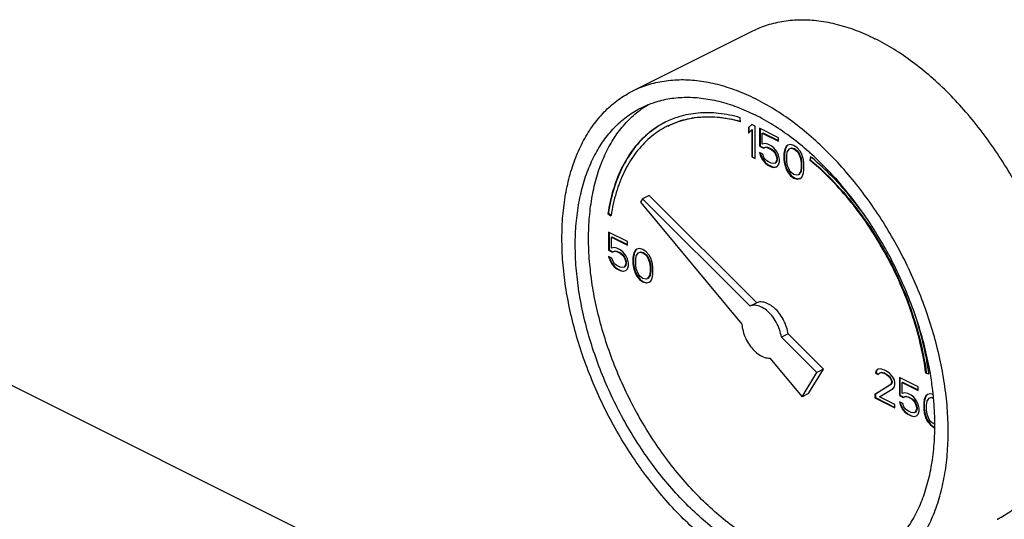
# Model space of a CAD drawing. Units: inches. Extents: x 33.7 to 54.1, y 31.1 to 56.
# Drawn here: x 38.4 to 44.9, y 52.7 to 56 of the extents above; entities that cross this region are included whole.
import ezdxf

# ---------------------------------------------------------------- set-up
doc = ezdxf.new("R2010")
doc.units = ezdxf.units.IN
doc.header["$LTSCALE"] = 1.21
doc.header["$MEASUREMENT"] = 0
doc.layers.get('0').update_dxf_attribs({"linetype": 'CONTINUOUS'})

msp = doc.modelspace()

# ---------------------------------------------------------------- linework, layer by layer
at = {"color": 7, "linetype": 'Continuous'}
for p, q in [((42.4388, 55.5261), (43.2343, 55.9238)), ((43.1536, 55.3205), (43.1499, 55.3479)), ((43.2273, 55.3034), (43.2052, 55.2822)), ((43.2052, 55.2822), (43.2087, 55.284)), ((43.2281, 55.3025), (43.2087, 55.284)), ((43.2087, 55.284), (43.2087, 55.2487)), ((43.2494, 55.2923), (43.2273, 55.3034)), ((43.2494, 55.0758), (43.2494, 55.2923)), ((43.2052, 55.2822), (43.2052, 55.2453)), ((43.2052, 55.2453), (43.2273, 55.2665)), ((43.2273, 55.2665), (43.2308, 55.2683)), ((43.2273, 55.2665), (43.2273, 55.0869)), ((43.2308, 55.2683), (43.2308, 55.0887)), ((43.2789, 55.2776), (43.2789, 55.1578)), ((43.4041, 55.215), (43.2789, 55.2776)), ((43.2824, 55.2758), (43.2824, 55.1596)), ((43.2973, 55.2454), (43.3008, 55.2471)), ((43.2973, 55.1717), (43.2973, 55.2454)), ((43.2973, 55.2454), (43.4041, 55.192)), ((43.3008, 55.2471), (43.4041, 55.1955)), ((43.2789, 55.1578), (43.2824, 55.1596)), ((43.2789, 55.1578), (43.3046, 55.145)), ((43.2824, 55.1596), (43.3082, 55.1467)), ((43.3157, 55.1763), (43.2973, 55.1717)), ((43.3082, 55.1467), (43.3229, 55.1532)), ((43.3341, 55.1717), (43.3157, 55.1763)), ((43.3194, 55.1514), (43.3229, 55.1532)), ((43.3229, 55.1532), (43.3376, 55.1504)), ((43.3562, 55.1606), (43.3341, 55.1717)), ((43.3746, 55.1468), (43.3562, 55.1606)), ((43.4041, 55.192), (43.4041, 55.215)), ((43.4556, 55.157), (43.4483, 55.1422)), ((43.4592, 55.1587), (43.4518, 55.144)), ((43.4667, 55.1653), (43.4556, 55.157)), ((43.4556, 55.157), (43.4592, 55.1587)), ((43.4671, 55.1647), (43.4592, 55.1587)), ((43.4851, 55.1699), (43.4667, 55.1653)), ((43.5072, 55.1634), (43.4851, 55.1699)), ((43.5293, 55.1478), (43.5072, 55.1634)), ((43.2273, 55.0869), (43.2308, 55.0887)), ((43.2273, 55.0869), (43.2494, 55.0758)), ((43.2308, 55.0887), (43.2494, 55.0794)), ((43.2789, 55.1164), (43.2862, 55.0943)), ((43.301, 55.1053), (43.2789, 55.1164)), ((43.2838, 55.1139), (43.2898, 55.096)), ((43.2862, 55.0943), (43.2898, 55.096)), ((43.2862, 55.0943), (43.2973, 55.0703)), ((43.2898, 55.096), (43.3008, 55.0721)), ((43.3083, 55.0832), (43.301, 55.1053)), ((43.3046, 55.145), (43.3194, 55.1514)), ((43.3046, 55.145), (43.3082, 55.1467)), ((43.3194, 55.1514), (43.3341, 55.1486)), ((43.3341, 55.1486), (43.3376, 55.1504)), ((43.3341, 55.1486), (43.3562, 55.1376)), ((43.3376, 55.1504), (43.3597, 55.1394)), ((43.3562, 55.1376), (43.3597, 55.1394)), ((43.3562, 55.1376), (43.3709, 55.1256)), ((43.3597, 55.1394), (43.3745, 55.1274)), ((43.3709, 55.1256), (43.3745, 55.1274)), ((43.3709, 55.1256), (43.382, 55.1109)), ((43.3745, 55.1274), (43.3855, 55.1127)), ((43.393, 55.1238), (43.3746, 55.1468)), ((43.382, 55.1109), (43.3855, 55.1127)), ((43.382, 55.1109), (43.3893, 55.0934)), ((43.3855, 55.1127), (43.3929, 55.0952)), ((43.3893, 55.0934), (43.3929, 55.0952)), ((43.3893, 55.0934), (43.393, 55.0777)), ((43.3929, 55.0952), (43.3966, 55.0795)), ((43.4041, 55.0998), (43.393, 55.1238)), ((43.4114, 55.0731), (43.4041, 55.0998)), ((43.4446, 55.1303), (43.4409, 55.1091)), ((43.4409, 55.1091), (43.4444, 55.1108)), ((43.4409, 55.1091), (43.4409, 55.0676)), ((43.4481, 55.132), (43.4444, 55.1108)), ((43.4444, 55.1108), (43.4444, 55.0694)), ((43.4483, 55.1422), (43.4446, 55.1303)), ((43.4446, 55.1303), (43.4481, 55.132)), ((43.4518, 55.144), (43.4481, 55.132)), ((43.4483, 55.1422), (43.4518, 55.144)), ((43.4593, 55.0953), (43.463, 55.1211)), ((43.4593, 55.063), (43.4593, 55.0953)), ((43.463, 55.1211), (43.4777, 55.1413)), ((43.4777, 55.1413), (43.4888, 55.145)), ((43.4777, 55.1413), (43.4813, 55.1431)), ((43.4813, 55.1431), (43.4923, 55.1468)), ((43.4888, 55.145), (43.4923, 55.1468)), ((43.4888, 55.145), (43.5072, 55.1404)), ((43.4923, 55.1468), (43.5107, 55.1422)), ((43.5072, 55.1404), (43.5107, 55.1422)), ((43.5072, 55.1404), (43.5256, 55.1266)), ((43.5107, 55.1422), (43.5291, 55.1284)), ((43.5256, 55.1266), (43.5291, 55.1284)), ((43.5256, 55.1266), (43.5367, 55.1119)), ((43.5291, 55.1284), (43.5402, 55.1136)), ((43.5477, 55.1248), (43.5293, 55.1478)), ((43.5367, 55.1119), (43.5402, 55.1136)), ((43.5367, 55.1119), (43.5514, 55.0769)), ((43.5402, 55.1136), (43.5549, 55.0786)), ((43.5588, 55.1054), (43.5477, 55.1248)), ((43.5661, 55.0833), (43.5588, 55.1054)), ((43.6178, 55.089), (43.6123, 55.0666)), ((43.2973, 55.0703), (43.3008, 55.0721)), ((43.2973, 55.0703), (43.3157, 55.0473)), ((43.3008, 55.0721), (43.3192, 55.0491)), ((43.3194, 55.0685), (43.3083, 55.0832)), ((43.3157, 55.0473), (43.3192, 55.0491)), ((43.3157, 55.0473), (43.3341, 55.0335)), ((43.3192, 55.0491), (43.3376, 55.0353)), ((43.3341, 55.0565), (43.3194, 55.0685)), ((43.3562, 55.0455), (43.3341, 55.0565)), ((43.3341, 55.0335), (43.3376, 55.0353)), ((43.3341, 55.0335), (43.3562, 55.0224)), ((43.3376, 55.0353), (43.3597, 55.0242)), ((43.3709, 55.0427), (43.3562, 55.0455)), ((43.3562, 55.0224), (43.3597, 55.0242)), ((43.3562, 55.0224), (43.3746, 55.0178)), ((43.3597, 55.0242), (43.3782, 55.0196)), ((43.382, 55.0464), (43.3709, 55.0427)), ((43.3746, 55.0178), (43.393, 55.0224)), ((43.3782, 55.0196), (43.3928, 55.0233)), ((43.3893, 55.0565), (43.382, 55.0464)), ((43.382, 55.0464), (43.3855, 55.0482)), ((43.3929, 55.0583), (43.3855, 55.0482)), ((43.393, 55.0685), (43.3893, 55.0565)), ((43.3893, 55.0565), (43.3929, 55.0583)), ((43.3966, 55.0703), (43.3929, 55.0583)), ((43.393, 55.0777), (43.3966, 55.0795)), ((43.393, 55.0777), (43.393, 55.0685)), ((43.393, 55.0685), (43.3966, 55.0703)), ((43.393, 55.0224), (43.4041, 55.0354)), ((43.3966, 55.0795), (43.3966, 55.0703)), ((43.4041, 55.0354), (43.4114, 55.0547)), ((43.4114, 55.0547), (43.4114, 55.0731)), ((43.4409, 55.0676), (43.4444, 55.0694)), ((43.4409, 55.0676), (43.4446, 55.0427)), ((43.4444, 55.0694), (43.4481, 55.0445)), ((43.4446, 55.0427), (43.4481, 55.0445)), ((43.4446, 55.0427), (43.4483, 55.0271)), ((43.4481, 55.0445), (43.4518, 55.0288)), ((43.4483, 55.0271), (43.4518, 55.0288)), ((43.4483, 55.0271), (43.4556, 55.005)), ((43.4518, 55.0288), (43.4592, 55.0067)), ((43.463, 55.0335), (43.4593, 55.063)), ((43.4777, 54.9985), (43.463, 55.0335)), ((43.5514, 55.0769), (43.5549, 55.0786)), ((43.5514, 55.0769), (43.5551, 55.0474)), ((43.5549, 55.0786), (43.5586, 55.0491)), ((43.5551, 55.0474), (43.5586, 55.0491)), ((43.5551, 55.0474), (43.5551, 55.0151)), ((43.5586, 55.0491), (43.5586, 55.0169)), ((43.5698, 55.0676), (43.5661, 55.0833)), ((43.5735, 55.0428), (43.5698, 55.0676)), ((43.5735, 55.0013), (43.5735, 55.0428)), ((43.6123, 55.0666), (43.6158, 55.0684)), ((43.6203, 55.0866), (43.6158, 55.0684)), ((43.3746, 55.0178), (43.3782, 55.0196)), ((43.4556, 55.005), (43.4592, 55.0067)), ((43.4556, 55.005), (43.4667, 54.9856)), ((43.4592, 55.0067), (43.4702, 54.9874)), ((43.4667, 54.9856), (43.4702, 54.9874)), ((43.4667, 54.9856), (43.4851, 54.9626)), ((43.4702, 54.9874), (43.4886, 54.9644)), ((43.4888, 54.9838), (43.4777, 54.9985)), ((43.4851, 54.9626), (43.4886, 54.9644)), ((43.4851, 54.9626), (43.5072, 54.9469)), ((43.4886, 54.9644), (43.5107, 54.9487)), ((43.5072, 54.97), (43.4888, 54.9838)), ((43.5256, 54.9654), (43.5072, 54.97)), ((43.5367, 54.9691), (43.5256, 54.9654)), ((43.5514, 54.9893), (43.5367, 54.9691)), ((43.5367, 54.9691), (43.5402, 54.9708)), ((43.5549, 54.9911), (43.5402, 54.9708)), ((43.5551, 55.0151), (43.5514, 54.9893)), ((43.5514, 54.9893), (43.5549, 54.9911)), ((43.5586, 55.0169), (43.5549, 54.9911)), ((43.5551, 55.0151), (43.5586, 55.0169)), ((43.5588, 54.9534), (43.5661, 54.9681)), ((43.5661, 54.9681), (43.5698, 54.9801)), ((43.5698, 54.9801), (43.5735, 55.0013)), ((43.5072, 54.9469), (43.5107, 54.9487)), ((43.5072, 54.9469), (43.5293, 54.9405)), ((43.5107, 54.9487), (43.5328, 54.9423)), ((43.5293, 54.9405), (43.5477, 54.9451)), ((43.5293, 54.9405), (43.5328, 54.9423)), ((43.5328, 54.9423), (43.5475, 54.9459)), ((43.5477, 54.9451), (43.5588, 54.9534)), ((42.5459, 54.8303), (42.5017, 54.8082)), ((43.2603, 54.1196), (42.5459, 54.8303)), ((42.5017, 54.8082), (42.4892, 54.788)), ((42.4892, 54.788), (43.1617, 53.9762)), ((43.2161, 54.0975), (42.5017, 54.8082)), ((42.2724, 54.7119), (42.2759, 54.7137)), ((42.2724, 54.7119), (42.2932, 54.697)), ((42.2759, 54.7137), (42.2941, 54.7007)), ((42.2771, 54.5877), (42.2771, 54.4679)), ((42.4023, 54.5251), (42.2771, 54.5877)), ((42.2807, 54.5859), (42.2807, 54.4697)), ((42.2955, 54.5555), (42.2991, 54.5572)), ((42.2955, 54.4818), (42.2955, 54.5555)), ((42.2955, 54.5555), (42.4023, 54.5021)), ((42.2991, 54.5572), (42.4023, 54.5056)), ((42.4023, 54.5021), (42.4023, 54.5251)), ((42.2771, 54.4679), (42.2807, 54.4697)), ((42.2771, 54.4679), (42.3029, 54.455)), ((42.2807, 54.4697), (42.3064, 54.4568)), ((42.314, 54.4864), (42.2955, 54.4818)), ((42.3029, 54.455), (42.3176, 54.4615)), ((42.3029, 54.455), (42.3064, 54.4568)), ((42.3064, 54.4568), (42.3212, 54.4633)), ((42.3324, 54.4818), (42.314, 54.4864)), ((42.3176, 54.4615), (42.3212, 54.4633)), ((42.3176, 54.4615), (42.3324, 54.4587)), ((42.3212, 54.4633), (42.3359, 54.4605)), ((42.3545, 54.4707), (42.3324, 54.4818)), ((42.3324, 54.4587), (42.3359, 54.4605)), ((42.3324, 54.4587), (42.3545, 54.4477)), ((42.3359, 54.4605), (42.358, 54.4495)), ((42.3729, 54.4569), (42.3545, 54.4707)), ((42.3545, 54.4477), (42.358, 54.4495)), ((42.3545, 54.4477), (42.3692, 54.4357)), ((42.358, 54.4495), (42.3727, 54.4375)), ((42.3692, 54.4357), (42.3727, 54.4375)), ((42.3692, 54.4357), (42.3802, 54.421)), ((42.3727, 54.4375), (42.3838, 54.4227)), ((42.3913, 54.4339), (42.3729, 54.4569)), ((42.4023, 54.4099), (42.3913, 54.4339)), ((42.4429, 54.4403), (42.4392, 54.4191)), ((42.4464, 54.4421), (42.4427, 54.4209)), ((42.4465, 54.4523), (42.4429, 54.4403)), ((42.4429, 54.4403), (42.4464, 54.4421)), ((42.4501, 54.4541), (42.4464, 54.4421)), ((42.4539, 54.4671), (42.4465, 54.4523)), ((42.4465, 54.4523), (42.4501, 54.4541)), ((42.4574, 54.4688), (42.4501, 54.4541)), ((42.465, 54.4754), (42.4539, 54.4671)), ((42.4539, 54.4671), (42.4574, 54.4688)), ((42.4654, 54.4748), (42.4574, 54.4688)), ((42.4613, 54.4311), (42.476, 54.4514)), ((42.4834, 54.48), (42.465, 54.4754)), ((42.476, 54.4514), (42.4871, 54.4551)), ((42.476, 54.4514), (42.4795, 54.4532)), ((42.4795, 54.4532), (42.4906, 54.4569)), ((42.5055, 54.4735), (42.4834, 54.48)), ((42.4871, 54.4551), (42.4906, 54.4569)), ((42.4871, 54.4551), (42.5055, 54.4505)), ((42.4906, 54.4569), (42.509, 54.4523)), ((42.5276, 54.4579), (42.5055, 54.4735)), ((42.5055, 54.4505), (42.509, 54.4523)), ((42.5055, 54.4505), (42.5239, 54.4367)), ((42.509, 54.4523), (42.5274, 54.4384)), ((42.5239, 54.4367), (42.5274, 54.4384)), ((42.5239, 54.4367), (42.5349, 54.4219)), ((42.5274, 54.4384), (42.5385, 54.4237)), ((42.546, 54.4348), (42.5276, 54.4579)), ((42.557, 54.4155), (42.546, 54.4348)), ((42.2771, 54.4265), (42.2845, 54.4044)), ((42.2992, 54.4154), (42.2771, 54.4265)), ((42.2821, 54.424), (42.288, 54.4061)), ((42.2845, 54.4044), (42.288, 54.4061)), ((42.2845, 54.4044), (42.2955, 54.3804)), ((42.288, 54.4061), (42.2991, 54.3822)), ((42.2955, 54.3804), (42.2991, 54.3822)), ((42.2955, 54.3804), (42.314, 54.3574)), ((42.2991, 54.3822), (42.3175, 54.3591)), ((42.3066, 54.3933), (42.2992, 54.4154)), ((42.3176, 54.3786), (42.3066, 54.3933)), ((42.3324, 54.3666), (42.3176, 54.3786)), ((42.3802, 54.421), (42.3838, 54.4227)), ((42.3802, 54.421), (42.3876, 54.4035)), ((42.3838, 54.4227), (42.3911, 54.4052)), ((42.3911, 54.3684), (42.3838, 54.3582)), ((42.3876, 54.4035), (42.3911, 54.4052)), ((42.3876, 54.4035), (42.3913, 54.3878)), ((42.3913, 54.3786), (42.3876, 54.3666)), ((42.3876, 54.3666), (42.3911, 54.3684)), ((42.3911, 54.4052), (42.3948, 54.3896)), ((42.3948, 54.3804), (42.3911, 54.3684)), ((42.3913, 54.3878), (42.3948, 54.3896)), ((42.3913, 54.3878), (42.3913, 54.3786)), ((42.3913, 54.3786), (42.3948, 54.3804)), ((42.3948, 54.3896), (42.3948, 54.3804)), ((42.4097, 54.3832), (42.4023, 54.4099)), ((42.4097, 54.3648), (42.4097, 54.3832)), ((42.4392, 54.4191), (42.4427, 54.4209)), ((42.4392, 54.4191), (42.4392, 54.3777)), ((42.4392, 54.3777), (42.4427, 54.3795)), ((42.4392, 54.3777), (42.4429, 54.3528)), ((42.4427, 54.4209), (42.4427, 54.3795)), ((42.4427, 54.3795), (42.4464, 54.3546)), ((42.4576, 54.4053), (42.4613, 54.4311)), ((42.4576, 54.3731), (42.4576, 54.4053)), ((42.4613, 54.3436), (42.4576, 54.3731)), ((42.5349, 54.4219), (42.5385, 54.4237)), ((42.5349, 54.4219), (42.5497, 54.3869)), ((42.5385, 54.4237), (42.5532, 54.3887)), ((42.5497, 54.3869), (42.5532, 54.3887)), ((42.5497, 54.3869), (42.5533, 54.3575)), ((42.5532, 54.3887), (42.5569, 54.3592)), ((42.5644, 54.3934), (42.557, 54.4155)), ((42.5681, 54.3777), (42.5644, 54.3934)), ((42.5718, 54.3529), (42.5681, 54.3777)), ((42.314, 54.3574), (42.3175, 54.3591)), ((42.314, 54.3574), (42.3324, 54.3436)), ((42.3175, 54.3591), (42.3359, 54.3453)), ((42.3545, 54.3556), (42.3324, 54.3666)), ((42.3324, 54.3436), (42.3359, 54.3453)), ((42.3324, 54.3436), (42.3545, 54.3325)), ((42.3359, 54.3453), (42.358, 54.3343)), ((42.3692, 54.3528), (42.3545, 54.3556)), ((42.3545, 54.3325), (42.358, 54.3343)), ((42.3545, 54.3325), (42.3729, 54.3279)), ((42.358, 54.3343), (42.3764, 54.3297)), ((42.3802, 54.3565), (42.3692, 54.3528)), ((42.3729, 54.3279), (42.3913, 54.3325)), ((42.3729, 54.3279), (42.3764, 54.3297)), ((42.3764, 54.3297), (42.3911, 54.3334)), ((42.3876, 54.3666), (42.3802, 54.3565)), ((42.3802, 54.3565), (42.3838, 54.3582)), ((42.3913, 54.3325), (42.4023, 54.3454)), ((42.4023, 54.3454), (42.4097, 54.3648)), ((42.4429, 54.3528), (42.4464, 54.3546)), ((42.4429, 54.3528), (42.4465, 54.3372)), ((42.4464, 54.3546), (42.4501, 54.3389)), ((42.4465, 54.3372), (42.4501, 54.3389)), ((42.4465, 54.3372), (42.4539, 54.315)), ((42.4501, 54.3389), (42.4574, 54.3168)), ((42.4539, 54.315), (42.4574, 54.3168)), ((42.4539, 54.315), (42.465, 54.2957)), ((42.4574, 54.3168), (42.4685, 54.2975)), ((42.476, 54.3086), (42.4613, 54.3436)), ((42.4871, 54.2939), (42.476, 54.3086)), ((42.5533, 54.3252), (42.5497, 54.2994)), ((42.5569, 54.327), (42.5532, 54.3012)), ((42.5533, 54.3575), (42.5569, 54.3592)), ((42.5533, 54.3575), (42.5533, 54.3252)), ((42.5533, 54.3252), (42.5569, 54.327)), ((42.5569, 54.3592), (42.5569, 54.327)), ((42.5681, 54.2902), (42.5718, 54.3114)), ((42.5718, 54.3114), (42.5718, 54.3529)), ((42.465, 54.2957), (42.4685, 54.2975)), ((42.465, 54.2957), (42.4834, 54.2727)), ((42.4685, 54.2975), (42.4869, 54.2744)), ((42.4834, 54.2727), (42.4869, 54.2744)), ((42.4834, 54.2727), (42.5055, 54.257)), ((42.4869, 54.2744), (42.509, 54.2588)), ((42.5055, 54.2801), (42.4871, 54.2939)), ((42.5239, 54.2755), (42.5055, 54.2801)), ((42.5055, 54.257), (42.509, 54.2588)), ((42.5055, 54.257), (42.5276, 54.2506)), ((42.509, 54.2588), (42.5311, 54.2523)), ((42.5349, 54.2791), (42.5239, 54.2755)), ((42.5276, 54.2506), (42.546, 54.2552)), ((42.5276, 54.2506), (42.5311, 54.2523)), ((42.5311, 54.2523), (42.5458, 54.256)), ((42.5497, 54.2994), (42.5349, 54.2791)), ((42.5349, 54.2791), (42.5385, 54.2809)), ((42.5532, 54.3012), (42.5385, 54.2809)), ((42.546, 54.2552), (42.557, 54.2635)), ((42.5497, 54.2994), (42.5532, 54.3012)), ((42.557, 54.2635), (42.5644, 54.2782)), ((42.5644, 54.2782), (42.5681, 54.2902)), ((43.2603, 54.1196), (43.2161, 54.0975)), ((43.4683, 53.9127), (43.4241, 53.8906)), ((43.7045, 53.6777), (43.4683, 53.9127)), ((43.6603, 53.6556), (43.4241, 53.8906)), ((37.9572, 53.7509), (40.8862, 52.2863)), ((43.3477, 53.7517), (43.5609, 53.4944)), ((43.5609, 53.4944), (43.6603, 53.6556)), ((43.6051, 53.5165), (43.7045, 53.6777)), ((43.7045, 53.6777), (43.6603, 53.6556)), ((44.0523, 53.6679), (44.0486, 53.6513)), ((44.0486, 53.6513), (44.0521, 53.6531)), ((44.0486, 53.6513), (44.067, 53.6421)), ((44.0558, 53.6697), (44.0521, 53.6531)), ((44.0521, 53.6531), (44.0684, 53.6449)), ((44.067, 53.6789), (44.0523, 53.6679)), ((44.0523, 53.6679), (44.0558, 53.6697)), ((44.0674, 53.6784), (44.0558, 53.6697)), ((44.0817, 53.6808), (44.067, 53.6789)), ((44.067, 53.6421), (44.0744, 53.6522)), ((44.0744, 53.6522), (44.0854, 53.6559)), ((44.0744, 53.6522), (44.0779, 53.654)), ((44.0779, 53.654), (44.0889, 53.6577)), ((44.1075, 53.6725), (44.0817, 53.6808)), ((44.0854, 53.6559), (44.0889, 53.6577)), ((44.0854, 53.6559), (44.1038, 53.6513)), ((44.0889, 53.6577), (44.1074, 53.6531)), ((44.1038, 53.6513), (44.1074, 53.6531)), ((44.1038, 53.6513), (44.1186, 53.644)), ((44.1074, 53.6531), (44.1221, 53.6457)), ((44.1222, 53.6651), (44.1075, 53.6725)), ((44.1443, 53.6495), (44.1222, 53.6651)), ((44.1591, 53.6329), (44.1443, 53.6495)), ((44.3823, 53.6524), (44.3859, 53.6542)), ((44.3823, 53.6524), (44.4032, 53.6465)), ((44.3859, 53.6542), (44.4027, 53.6494)), ((44.1186, 53.644), (44.1221, 53.6457)), ((44.1186, 53.644), (44.137, 53.6301)), ((44.1221, 53.6457), (44.1405, 53.6319)), ((44.137, 53.6301), (44.1405, 53.6319)), ((44.137, 53.6301), (44.148, 53.6154)), ((44.1405, 53.6319), (44.1515, 53.6172)), ((44.148, 53.6154), (44.1515, 53.6172)), ((44.148, 53.6154), (44.1554, 53.5979)), ((44.1554, 53.5887), (44.148, 53.5739)), ((44.1515, 53.6172), (44.1589, 53.5997)), ((44.1589, 53.5905), (44.1515, 53.5757)), ((44.1554, 53.5979), (44.1589, 53.5997)), ((44.1554, 53.5979), (44.1554, 53.5887)), ((44.1554, 53.5887), (44.1589, 53.5905)), ((44.1589, 53.5997), (44.1589, 53.5905)), ((44.1738, 53.6071), (44.1591, 53.6329)), ((44.1775, 53.5868), (44.1738, 53.6071)), ((44.1775, 53.5776), (44.1775, 53.5868)), ((44.2069, 53.6228), (44.2069, 53.503)), ((44.3322, 53.5602), (44.2069, 53.6228)), ((44.2105, 53.621), (44.2105, 53.5048)), ((44.2254, 53.5905), (44.2289, 53.5923)), ((44.2254, 53.5168), (44.2254, 53.5905)), ((44.2254, 53.5905), (44.3322, 53.5371)), ((44.2289, 53.5923), (44.3322, 53.5407)), ((44.148, 53.5739), (44.0449, 53.5103)), ((44.1515, 53.5757), (44.0484, 53.5121)), ((44.0744, 53.4956), (44.1664, 53.5509)), ((44.148, 53.5739), (44.1515, 53.5757)), ((44.1664, 53.5509), (44.1738, 53.5611)), ((44.1738, 53.5611), (44.1775, 53.5776)), ((44.2438, 53.5215), (44.2254, 53.5168)), ((44.2622, 53.5169), (44.2438, 53.5215)), ((44.3322, 53.5371), (44.3322, 53.5602)), ((43.6051, 53.5165), (43.5609, 53.4944)), ((44.0449, 53.5103), (44.0484, 53.5121)), ((44.0449, 53.5103), (44.0449, 53.4873)), ((44.0449, 53.4873), (44.0484, 53.4891)), ((44.0449, 53.4873), (44.1775, 53.421)), ((44.0484, 53.5121), (44.0484, 53.4891)), ((44.0484, 53.4891), (44.1775, 53.4246)), ((44.1775, 53.444), (44.0744, 53.4956)), ((44.2069, 53.503), (44.2105, 53.5048)), ((44.2069, 53.503), (44.2327, 53.4901)), ((44.2069, 53.4616), (44.2143, 53.4395)), ((44.229, 53.4505), (44.2069, 53.4616)), ((44.2105, 53.5048), (44.2363, 53.4919)), ((44.2119, 53.4591), (44.2178, 53.4412)), ((44.2327, 53.4901), (44.2475, 53.4966)), ((44.2327, 53.4901), (44.2363, 53.4919)), ((44.2363, 53.4919), (44.251, 53.4984)), ((44.2475, 53.4966), (44.251, 53.4984)), ((44.2475, 53.4966), (44.2622, 53.4938)), ((44.251, 53.4984), (44.2657, 53.4956)), ((44.2843, 53.5058), (44.2622, 53.5169)), ((44.2622, 53.4938), (44.2657, 53.4956)), ((44.2622, 53.4938), (44.2843, 53.4828)), ((44.2657, 53.4956), (44.2878, 53.4845)), ((44.3027, 53.492), (44.2843, 53.5058)), ((44.2843, 53.4828), (44.2878, 53.4845)), ((44.2843, 53.4828), (44.299, 53.4708)), ((44.2878, 53.4845), (44.3025, 53.4726)), ((44.299, 53.4708), (44.3025, 53.4726)), ((44.299, 53.4708), (44.3101, 53.4561)), ((44.3025, 53.4726), (44.3136, 53.4578)), ((44.3211, 53.469), (44.3027, 53.492)), ((44.3101, 53.4561), (44.3136, 53.4578)), ((44.3101, 53.4561), (44.3174, 53.4386)), ((44.3136, 53.4578), (44.321, 53.4403)), ((44.3322, 53.445), (44.3211, 53.469)), ((44.3727, 53.4754), (44.369, 53.4542)), ((44.369, 53.4542), (44.3725, 53.456)), ((44.369, 53.4542), (44.369, 53.4128)), ((44.3762, 53.4772), (44.3725, 53.456)), ((44.3725, 53.456), (44.3725, 53.4146)), ((44.3764, 53.4874), (44.3727, 53.4754)), ((44.3727, 53.4754), (44.3762, 53.4772)), ((44.3799, 53.4892), (44.3762, 53.4772)), ((44.3837, 53.5022), (44.3764, 53.4874)), ((44.3764, 53.4874), (44.3799, 53.4892)), ((44.3873, 53.5039), (44.3799, 53.4892)), ((44.3948, 53.5105), (44.3837, 53.5022)), ((44.3837, 53.5022), (44.3873, 53.5039)), ((44.3952, 53.5099), (44.3873, 53.5039)), ((44.3874, 53.4404), (44.3911, 53.4662)), ((44.3911, 53.4662), (44.4058, 53.4865)), ((44.4132, 53.5151), (44.3948, 53.5105)), ((44.4058, 53.4865), (44.4169, 53.4902)), ((44.4058, 53.4865), (44.4093, 53.4883)), ((44.4093, 53.4883), (44.4204, 53.492)), ((44.431, 53.5099), (44.4132, 53.5151)), ((44.4169, 53.4902), (44.4204, 53.492)), ((44.4169, 53.4902), (44.4329, 53.4862)), ((44.4204, 53.492), (44.4327, 53.4889)), ((44.1775, 53.421), (44.1775, 53.444)), ((44.2143, 53.4395), (44.2178, 53.4412)), ((44.2143, 53.4395), (44.2254, 53.4155)), ((44.2178, 53.4412), (44.2289, 53.4173)), ((44.2254, 53.4155), (44.2289, 53.4173)), ((44.2254, 53.4155), (44.2438, 53.3925)), ((44.2289, 53.4173), (44.2473, 53.3942)), ((44.2364, 53.4284), (44.229, 53.4505)), ((44.2475, 53.4137), (44.2364, 53.4284)), ((44.2438, 53.3925), (44.2473, 53.3942)), ((44.2438, 53.3925), (44.2622, 53.3787)), ((44.2473, 53.3942), (44.2657, 53.3804)), ((44.2622, 53.4017), (44.2475, 53.4137)), ((44.2843, 53.3906), (44.2622, 53.4017)), ((44.299, 53.3879), (44.2843, 53.3906)), ((44.3101, 53.3916), (44.299, 53.3879)), ((44.3174, 53.4017), (44.3101, 53.3916)), ((44.3101, 53.3916), (44.3136, 53.3933)), ((44.321, 53.4035), (44.3136, 53.3933)), ((44.3174, 53.4386), (44.321, 53.4403)), ((44.3174, 53.4386), (44.3211, 53.4229)), ((44.3211, 53.4137), (44.3174, 53.4017)), ((44.3174, 53.4017), (44.321, 53.4035)), ((44.321, 53.4403), (44.3246, 53.4247)), ((44.3246, 53.4155), (44.321, 53.4035)), ((44.3211, 53.4229), (44.3246, 53.4247)), ((44.3211, 53.4229), (44.3211, 53.4137)), ((44.3211, 53.4137), (44.3246, 53.4155)), ((44.3246, 53.4247), (44.3246, 53.4155)), ((44.3395, 53.4183), (44.3322, 53.445)), ((44.3322, 53.3805), (44.3395, 53.3999)), ((44.3395, 53.3999), (44.3395, 53.4183)), ((44.369, 53.4128), (44.3725, 53.4146)), ((44.369, 53.4128), (44.3727, 53.3879)), ((44.3725, 53.4146), (44.3762, 53.3897)), ((44.3727, 53.3879), (44.3762, 53.3897)), ((44.3727, 53.3879), (44.3764, 53.3722)), ((44.3762, 53.3897), (44.3799, 53.374)), ((44.3874, 53.4082), (44.3874, 53.4404)), ((44.3911, 53.3787), (44.3874, 53.4082)), ((44.2622, 53.3787), (44.2657, 53.3804)), ((44.2622, 53.3787), (44.2843, 53.3676)), ((44.2657, 53.3804), (44.2878, 53.3694)), ((44.2843, 53.3676), (44.2878, 53.3694)), ((44.2843, 53.3676), (44.3027, 53.363)), ((44.2878, 53.3694), (44.3062, 53.3648)), ((44.3027, 53.363), (44.3211, 53.3676)), ((44.3027, 53.363), (44.3062, 53.3648)), ((44.3062, 53.3648), (44.3209, 53.3685)), ((44.3211, 53.3676), (44.3322, 53.3805)), ((44.3764, 53.3722), (44.3799, 53.374)), ((44.3764, 53.3722), (44.3837, 53.3501)), ((44.3799, 53.374), (44.3873, 53.3519)), ((44.3837, 53.3501), (44.3873, 53.3519)), ((44.3837, 53.3501), (44.3948, 53.3308)), ((44.3873, 53.3519), (44.3983, 53.3326)), ((44.4058, 53.3437), (44.3911, 53.3787)), ((44.3948, 53.3308), (44.3983, 53.3326)), ((44.3948, 53.3308), (44.4132, 53.3078)), ((44.3983, 53.3326), (44.4167, 53.3095)), ((44.4169, 53.329), (44.4058, 53.3437)), ((44.4353, 53.3151), (44.4169, 53.329)), ((44.4132, 53.3078), (44.4167, 53.3095)), ((44.4132, 53.3078), (44.4353, 53.2921)), ((44.4167, 53.3095), (44.4388, 53.2939)), ((44.4411, 53.3137), (44.4353, 53.3151)), ((44.4353, 53.2921), (44.4388, 53.2939)), ((44.4353, 53.2921), (44.4411, 53.2904)), ((44.4388, 53.2939), (44.4411, 53.2932))]:
    msp.add_line(p, q, dxfattribs=at)
for points, start_tangent, end_tangent in [([(43.2343, 55.9238), (43.3329, 55.9638), (43.4407, 55.9891), (43.5544, 55.9981), (43.6729, 55.9908), (43.7949, 55.9672), (43.9193, 55.9276), (44.0449, 55.8723)], (0.894435, 0.447197), (0.894427, -0.447214)), ([(44.8555, 52.6815), (44.858, 52.6828), (44.9511, 52.7396), (45.0356, 52.8115), (45.1105, 52.8978), (45.1752, 52.9976), (45.229, 53.1099), (45.2713, 53.2338), (45.3019, 53.3679), (45.3204, 53.5111), (45.3265, 53.6619), (45.3204, 53.8188), (45.3019, 53.9804), (45.2713, 54.1451), (45.229, 54.3113), (45.1752, 54.4775), (45.1105, 54.6419), (45.0356, 54.8031), (44.9511, 54.9595), (44.858, 55.1095), (44.7569, 55.2518), (44.6491, 55.3849), (44.5354, 55.5076), (44.4169, 55.6187), (44.2949, 55.7172), (44.1705, 55.802), (44.0449, 55.8723)], (0.894435, 0.447197), (-0.894427, 0.447214)), ([(42.4388, 55.5261), (42.5374, 55.5661), (42.6452, 55.5913), (42.7589, 55.6003), (42.8774, 55.593), (42.9994, 55.5694), (43.1238, 55.5298), (43.2494, 55.4746)], (0.894435, 0.447197), (0.894427, -0.447214)), ([(43.2494, 52.3352), (43.1238, 52.4056), (42.9994, 52.4904), (42.8774, 52.5889), (42.7589, 52.7), (42.6452, 52.8227), (42.5374, 52.9558), (42.4363, 53.0981), (42.3431, 53.2481), (42.2587, 53.4045), (42.1838, 53.5657), (42.1191, 53.7301), (42.0653, 53.8963), (42.023, 54.0625), (41.9924, 54.2272), (41.9739, 54.3888), (41.9678, 54.5457), (41.9739, 54.6965), (41.9924, 54.8396), (42.023, 54.9738), (42.0653, 55.0976), (42.1191, 55.21), (42.1838, 55.3098), (42.2587, 55.3961), (42.3431, 55.468), (42.4363, 55.5248), (42.4388, 55.5261)], (-0.894427, 0.447214), (0.894435, 0.447197)), ([(42.4947, 55.4143), (42.5677, 55.4452), (42.6703, 55.4722), (42.7788, 55.4832), (42.8922, 55.4779), (43.0092, 55.4565), (43.1287, 55.4192), (43.2494, 55.3663)], (0.894465, 0.447139), (0.894427, -0.447214)), ([(43.2494, 52.4435), (43.1287, 52.5114), (43.0092, 52.5935), (42.8922, 52.6891), (42.7788, 52.7972), (42.6703, 52.9167), (42.5677, 53.0463), (42.4722, 53.1847), (42.3845, 53.3305), (42.3058, 53.4822), (42.2368, 53.6382), (42.1781, 53.797), (42.1304, 53.9568), (42.0942, 54.1162), (42.0699, 54.2734), (42.0577, 54.4268), (42.0577, 54.5748), (42.0699, 54.716), (42.0942, 54.8488), (42.1304, 54.972), (42.1781, 55.0842), (42.2368, 55.1843), (42.3058, 55.2713), (42.3845, 55.3442), (42.4722, 55.4024), (42.4947, 55.4143)], (-0.894427, 0.447214), (0.894465, 0.447139)), ([(42.4989, 55.4079), (42.5414, 55.4356)], (0.815138, 0.579267), (0.858309, 0.513133)), ([(44.06, 52.2838), (44.0625, 52.285), (44.1556, 52.3419), (44.2401, 52.4138), (44.315, 52.5), (44.3797, 52.5998), (44.4335, 52.7122), (44.4758, 52.836), (44.5064, 52.9702), (44.5249, 53.1133), (44.531, 53.2641), (44.5249, 53.421), (44.5064, 53.5826), (44.4758, 53.7473), (44.4335, 53.9136), (44.3797, 54.0797), (44.315, 54.2442), (44.2401, 54.4053), (44.1556, 54.5617), (44.0625, 54.7118), (43.9614, 54.854), (43.8536, 54.9872), (43.7399, 55.1099), (43.6214, 55.221), (43.4994, 55.3194), (43.375, 55.4042), (43.2494, 55.4746)], (0.894435, 0.447197), (-0.894427, 0.447214)), ([(43.3378, 52.4877), (43.2171, 52.5556), (43.0976, 52.6377), (42.9806, 52.7333), (42.8672, 52.8414), (42.7587, 52.9609), (42.6561, 53.0905), (42.5605, 53.2289), (42.4729, 53.3747), (42.3942, 53.5264), (42.3251, 53.6824), (42.2665, 53.8412), (42.2188, 54.001), (42.1826, 54.1604), (42.1583, 54.3176), (42.1461, 54.4709), (42.1461, 54.619), (42.1583, 54.7602), (42.1826, 54.893), (42.2188, 55.0162), (42.2665, 55.1284), (42.3251, 55.2285), (42.3942, 55.3154), (42.4729, 55.3884), (42.4989, 55.4079)], (-0.894427, 0.447214), (0.815138, 0.579267)), ([(43.1499, 55.3479), (43.0075, 55.376), (42.8711, 55.3779), (42.7433, 55.3534), (42.6571, 55.3193)], (-0.961947, 0.273236), (-0.897616, -0.440779)), ([(43.1536, 55.3205), (43.0139, 55.348), (42.8802, 55.3498), (42.7549, 55.3259), (42.6669, 55.2907)], (-0.961947, 0.273236), (-0.894523, -0.447022)), ([(42.6705, 55.2925), (42.7141, 55.3121), (42.8516, 55.348), (43.0004, 55.3514), (43.1534, 55.3233)], (0.894315, 0.447437), (0.963095, -0.269161)), ([(43.6289, 55.1007), (43.6066, 55.1207), (43.4896, 55.2163), (43.3701, 55.2985), (43.2494, 55.3663)], (-0.73929, 0.673387), (-0.894427, 0.447214)), ([(42.6535, 55.3176), (42.6264, 55.3031), (42.5227, 55.2279), (42.4339, 55.1292), (42.3618, 55.0087), (42.3076, 54.8688), (42.2724, 54.7119)], (-0.894523, -0.447022), (-0.153304, -0.988179)), ([(42.6536, 55.3176), (42.5763, 55.2703), (42.4689, 55.1706), (42.3817, 55.0425), (42.3169, 54.889), (42.2759, 54.7137)], (-0.891191, -0.453629), (-0.153304, -0.988179)), ([(42.6669, 55.2907), (42.6404, 55.2766), (42.5386, 55.2028), (42.4516, 55.106), (42.3809, 54.9879), (42.3278, 54.8507), (42.2936, 54.6994)], (-0.894523, -0.447022), (-0.15526, -0.987874)), ([(42.6571, 55.3193), (42.6535, 55.3176)], (-0.897616, -0.440779), (-0.894523, -0.447022)), ([(43.6189, 55.0881), (43.6178, 55.089)], (-0.769664, 0.638449), (-0.770174, 0.637834)), ([(43.6274, 55.081), (43.6189, 55.0881)], (-0.765611, 0.643304), (-0.769664, 0.638449)), ([(44.4126, 53.6492), (44.4046, 53.6937), (44.3684, 53.853), (44.3207, 54.0129), (44.262, 54.1716), (44.193, 54.3277), (44.1143, 54.4794), (44.0266, 54.6252), (43.9311, 54.7636), (43.8285, 54.8932), (43.72, 55.0126), (43.6289, 55.1007)], (-0.168381, 0.985722), (-0.73929, 0.673387)), ([(44.3823, 53.6524), (44.3458, 53.8492), (44.2891, 54.048), (44.2132, 54.2448), (44.1198, 54.4357), (44.0107, 54.6168), (43.888, 54.7846), (43.7543, 54.9355), (43.6123, 55.0666)], (-0.133108, 0.991102), (-0.770174, 0.637834)), ([(43.6158, 55.0684), (43.7776, 54.9168), (43.9278, 54.74), (44.0628, 54.5424), (44.1788, 54.3294), (44.2728, 54.1064), (44.3425, 53.8794), (44.3859, 53.6542)], (0.770174, -0.637834), (0.133108, -0.991102)), ([(44.0078, 54.6544), (43.899, 54.8013), (43.7627, 54.9552), (43.6274, 55.081)], (-0.563466, 0.826139), (-0.765611, 0.643304)), ([(42.2936, 54.6994), (42.2932, 54.697)], (-0.15526, -0.987874), (-0.153304, -0.988179)), ([(43.4683, 53.9127), (43.4583, 53.9567), (43.4407, 54.0001), (43.4165, 54.0404), (43.3875, 54.0748), (43.3552, 54.1014), (43.3219, 54.1183), (43.2896, 54.1245), (43.2603, 54.1196)], (-0.135964, 0.990714), (-0.934054, -0.357131)), ([(43.4241, 53.8906), (43.412, 53.9409), (43.3902, 53.99), (43.3604, 54.0339), (43.3251, 54.069), (43.2872, 54.0924), (43.2499, 54.1022), (43.2161, 54.0975)], (-0.135964, 0.990714), (-0.934054, -0.357131)), ([(43.1617, 53.9762), (43.1701, 53.9296), (43.1875, 53.8828), (43.2125, 53.8391), (43.2433, 53.8019), (43.2778, 53.7737), (43.3135, 53.7565), (43.3477, 53.7517)], (0.08097, -0.996717), (0.998882, 0.047268)), ([(44.4018, 53.6571), (44.366, 53.8472), (44.3124, 54.0369)], (-0.138494, 0.990363), (-0.312325, 0.949975)), ([(44.4031, 53.6476), (44.4018, 53.6571)], (-0.133657, 0.991028), (-0.138494, 0.990363)), ([(44.4032, 53.6465), (44.4031, 53.6476)], (-0.133108, 0.991102), (-0.133657, 0.991028)), ([(44.4128, 53.648), (44.4126, 53.6492)], (-0.167855, 0.985812), (-0.168381, 0.985722)), ([(44.432, 53.5084), (44.4289, 53.5365), (44.4128, 53.648)], (-0.103537, 0.994626), (-0.167855, 0.985812)), ([(44.4335, 53.493), (44.432, 53.5084)], (-0.09611, 0.995371), (-0.103537, 0.994626)), ([(44.4341, 53.487), (44.4335, 53.493)], (-0.093174, 0.99565), (-0.09611, 0.995371)), ([(44.4342, 53.4855), (44.4341, 53.487)], (-0.092453, 0.995717), (-0.093174, 0.99565)), ([(44.4426, 53.3152), (44.4411, 53.3831), (44.4342, 53.4855)], (-0.003824, 0.999993), (-0.092453, 0.995717)), ([(44.0041, 52.3956), (44.0266, 52.4074), (44.1143, 52.4656), (44.193, 52.5386), (44.262, 52.6256), (44.3207, 52.7257), (44.3684, 52.8379), (44.4046, 52.961), (44.4289, 53.0939), (44.4411, 53.235), (44.4426, 53.2921)], (0.894465, 0.447139), (0.009121, 0.999958)), ([(44.4426, 53.2939), (44.4426, 53.3152)], (0.008119, 0.999967), (-0.003824, 0.999993)), ([(44.4426, 53.2921), (44.4426, 53.2939)], (0.009121, 0.999958), (0.008119, 0.999967))]:
    msp.add_spline(points, degree=3, dxfattribs=dict(at, start_tangent=start_tangent, end_tangent=end_tangent))

doc.saveas('drawing.dxf')
